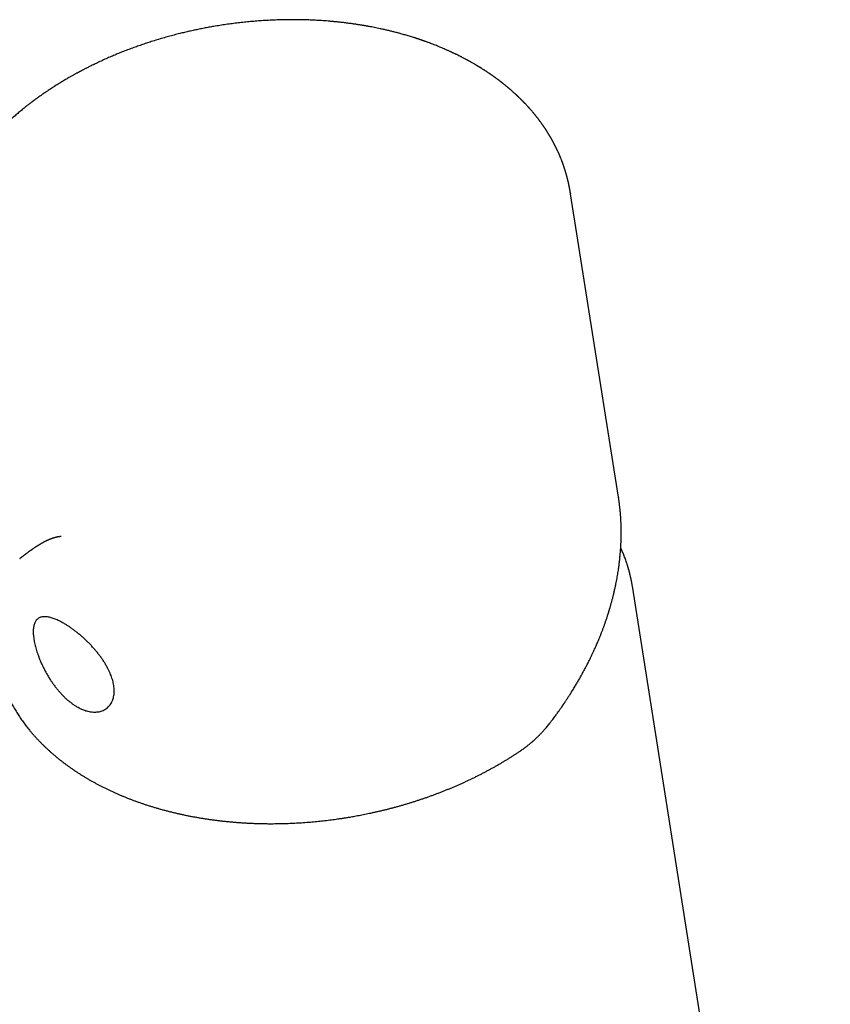
# Model space of a CAD drawing. Units: millimetres. Extents: x 8 to 572, y 12 to 447.
# Drawn here: x 493 to 552, y 149 to 221 of the extents above; entities that cross this region are included whole.
import ezdxf

# ---------------------------------------------------------------- set-up
doc = ezdxf.new("R2010")
doc.units = ezdxf.units.MM

msp = doc.modelspace()

# ---------------------------------------------------------------- linework, layer by layer
at = {"color": 7, "linetype": 'Continuous', "lineweight": 30}
for p, q in [((532.83, 208.149), (532.831, 208.146)), ((536.315, 186.123), (532.833, 208.146)), ((536.313, 186.123), (536.318, 186.094)), ((536.32, 186.094), (536.319, 186.1)), ((537.32, 179.673), (537.323, 179.655)), ((551.697, 88.773), (537.324, 179.655))]:
    msp.add_line(p, q, dxfattribs=at)
for points, knots in [([(532.832, 208.15), (532.83, 208.166), (532.825, 208.195), (532.819, 208.234), (532.814, 208.263), (532.811, 208.284), (532.808, 208.301), (532.805, 208.317), (532.802, 208.336), (532.798, 208.358), (532.794, 208.385), (532.788, 208.418), (532.782, 208.451), (532.776, 208.481), (532.771, 208.509), (532.766, 208.539), (532.759, 208.574), (532.752, 208.612), (532.744, 208.652), (532.736, 208.691), (532.728, 208.732), (532.719, 208.774), (532.71, 208.818), (532.701, 208.858), (532.692, 208.899), (532.682, 208.945), (532.67, 209), (532.656, 209.058), (532.643, 209.111), (532.632, 209.158), (532.622, 209.198), (532.612, 209.239), (532.601, 209.284), (532.588, 209.332), (532.575, 209.383), (532.562, 209.431), (532.55, 209.475), (532.539, 209.513), (532.529, 209.549), (532.518, 209.589), (532.504, 209.635), (532.488, 209.689), (532.472, 209.745), (532.454, 209.804), (532.436, 209.862), (532.417, 209.92), (532.399, 209.975), (532.382, 210.029), (532.363, 210.086), (532.342, 210.147), (532.321, 210.208), (532.301, 210.264), (532.283, 210.316), (532.263, 210.369), (532.243, 210.425), (532.22, 210.484), (532.197, 210.546), (532.171, 210.613), (532.143, 210.682), (532.116, 210.751), (532.091, 210.812), (532.069, 210.864), (532.05, 210.909), (532.03, 210.954), (532.01, 211.002), (531.987, 211.054), (531.963, 211.109), (531.938, 211.164), (531.912, 211.221), (531.887, 211.276), (531.863, 211.327), (531.842, 211.371), (531.824, 211.408), (531.807, 211.442), (531.79, 211.479), (531.773, 211.513), (531.757, 211.544), (531.743, 211.573), (531.728, 211.604), (531.711, 211.636), (531.696, 211.667), (531.682, 211.694), (531.671, 211.715), (531.663, 211.731), (531.657, 211.743), (531.65, 211.755), (531.642, 211.771), (531.631, 211.792), (531.616, 211.82), (531.596, 211.857), (531.571, 211.904), (531.542, 211.957), (531.51, 212.015), (531.482, 212.066), (531.46, 212.104), (531.447, 212.127), (531.437, 212.145), (531.428, 212.161), (531.416, 212.182), (531.399, 212.211), (531.379, 212.246), (531.358, 212.282), (531.337, 212.318), (531.315, 212.355), (531.292, 212.393), (531.268, 212.432), (531.244, 212.472), (531.224, 212.505), (531.208, 212.53), (531.198, 212.548), (531.189, 212.562), (531.18, 212.575), (531.172, 212.589), (531.161, 212.607), (531.147, 212.628), (531.131, 212.653), (531.109, 212.688), (531.082, 212.73), (531.051, 212.779), (531.021, 212.825), (530.992, 212.868), (530.966, 212.906), (530.944, 212.94), (530.925, 212.967), (530.912, 212.987), (530.903, 213), (530.895, 213.011), (530.886, 213.025), (530.873, 213.043), (530.857, 213.067), (530.839, 213.093), (530.819, 213.122), (530.799, 213.15), (530.772, 213.189), (530.737, 213.237), (530.696, 213.295), (530.659, 213.345), (530.627, 213.389), (530.6, 213.425), (530.575, 213.459), (530.548, 213.494), (530.519, 213.533), (530.485, 213.577), (530.451, 213.621), (530.419, 213.662), (530.39, 213.7), (530.359, 213.738), (530.329, 213.776), (530.302, 213.81), (530.28, 213.837), (530.263, 213.859), (530.249, 213.876), (530.236, 213.892), (530.221, 213.91), (530.201, 213.934), (530.175, 213.966), (530.145, 214.001), (530.108, 214.046), (530.065, 214.097), (530.02, 214.15), (529.979, 214.197), (529.945, 214.236), (529.915, 214.27), (529.888, 214.3), (529.861, 214.332), (529.829, 214.367), (529.791, 214.409), (529.749, 214.456), (529.704, 214.505), (529.657, 214.556), (529.61, 214.606), (529.569, 214.649), (529.536, 214.685), (529.509, 214.712), (529.484, 214.738), (529.462, 214.762), (529.442, 214.782), (529.426, 214.798), (529.412, 214.813), (529.394, 214.831), (529.371, 214.855), (529.339, 214.887), (529.302, 214.924), (529.26, 214.966), (529.214, 215.011), (529.164, 215.06), (529.12, 215.103), (529.083, 215.139), (529.055, 215.166), (529.026, 215.194), (528.999, 215.219), (528.976, 215.241), (528.957, 215.259), (528.943, 215.272), (528.933, 215.282), (528.923, 215.291), (528.909, 215.304), (528.89, 215.321), (528.866, 215.344), (528.829, 215.378), (528.781, 215.421), (528.725, 215.472), (528.671, 215.521), (528.617, 215.569), (528.565, 215.614), (528.517, 215.657), (528.472, 215.696), (528.432, 215.73), (528.397, 215.76), (528.366, 215.786), (528.336, 215.811), (528.304, 215.838), (528.268, 215.869), (528.227, 215.903), (528.181, 215.94), (528.14, 215.974), (528.103, 216.004), (528.073, 216.028), (528.042, 216.054), (528.009, 216.08), (527.974, 216.108), (527.938, 216.137), (527.902, 216.165), (527.87, 216.19), (527.845, 216.21), (527.825, 216.225), (527.811, 216.236), (527.8, 216.244), (527.788, 216.253), (527.774, 216.264), (527.755, 216.279), (527.729, 216.299), (527.698, 216.323), (527.665, 216.348), (527.63, 216.374), (527.596, 216.4), (527.563, 216.424), (527.513, 216.462), (527.445, 216.512), (527.377, 216.561), (527.327, 216.598), (527.293, 216.622), (527.258, 216.647), (527.224, 216.671), (527.194, 216.692), (527.17, 216.709), (527.153, 216.721), (527.142, 216.729), (527.134, 216.734), (527.123, 216.742), (527.106, 216.754), (527.081, 216.771), (527.049, 216.793), (527.011, 216.82), (526.966, 216.85), (526.915, 216.885), (526.859, 216.923), (526.798, 216.964), (526.736, 217.005), (526.674, 217.045), (526.614, 217.084), (526.55, 217.125), (526.483, 217.168), (526.429, 217.203), (526.39, 217.227), (526.371, 217.239), (526.358, 217.247), (526.348, 217.253), (526.334, 217.262), (526.313, 217.275), (526.285, 217.293), (526.252, 217.313), (526.216, 217.335), (526.176, 217.359), (526.135, 217.384), (526.093, 217.409), (526.053, 217.433), (526.004, 217.463), (525.948, 217.496), (525.885, 217.533), (525.816, 217.573), (525.738, 217.618), (525.666, 217.659), (525.61, 217.69), (525.575, 217.71), (525.546, 217.726), (525.524, 217.738), (525.51, 217.746), (525.499, 217.753), (525.485, 217.76), (525.468, 217.77), (525.443, 217.783), (525.41, 217.801), (525.368, 217.824), (525.314, 217.854), (525.251, 217.887), (525.183, 217.924), (525.118, 217.958), (525.05, 217.993), (524.979, 218.03), (524.908, 218.067), (524.844, 218.099), (524.785, 218.129), (524.695, 218.174), (524.615, 218.213), (524.546, 218.247), (524.525, 218.257), (524.508, 218.266), (524.495, 218.272), (524.485, 218.276), (524.473, 218.282), (524.456, 218.291), (524.432, 218.302), (524.401, 218.317), (524.363, 218.335), (524.318, 218.356), (524.265, 218.381), (524.205, 218.409), (524.138, 218.44), (524.065, 218.474), (523.985, 218.51), (523.901, 218.548), (523.739, 218.619), (523.499, 218.723), (523.176, 218.856), (522.843, 218.988), (522.587, 219.084), (522.414, 219.148), (522.328, 219.179), (522.247, 219.208), (522.173, 219.234), (522.105, 219.258), (522.049, 219.277), (522.002, 219.293), (521.965, 219.306), (521.931, 219.317), (521.902, 219.327), (521.88, 219.335), (521.863, 219.34), (521.849, 219.345), (521.833, 219.351), (521.812, 219.358), (521.782, 219.368), (521.744, 219.38), (521.697, 219.396), (521.642, 219.414), (521.579, 219.434), (521.508, 219.457), (521.358, 219.505), (521.131, 219.575), (520.827, 219.665), (520.54, 219.746), (520.269, 219.82), (520.015, 219.886), (519.76, 219.949), (519.506, 220.01), (519.255, 220.067), (519.021, 220.118), (518.802, 220.164), (518.598, 220.205), (518.439, 220.236), (518.322, 220.258), (518.248, 220.272), (518.18, 220.284), (518.118, 220.295), (518.064, 220.305), (518.02, 220.313), (517.984, 220.319), (517.957, 220.324), (517.932, 220.328), (517.906, 220.332), (517.874, 220.338), (517.834, 220.345), (517.787, 220.353), (517.733, 220.362), (517.663, 220.373), (517.576, 220.387), (517.473, 220.403), (517.36, 220.421), (517.238, 220.439), (517.107, 220.458), (516.966, 220.478), (516.816, 220.499), (516.659, 220.519), (516.499, 220.539), (516.292, 220.564), (516.04, 220.593), (515.753, 220.622), (515.483, 220.647), (515.231, 220.669), (514.987, 220.688), (514.753, 220.704), (514.529, 220.718), (514.317, 220.73), (514.115, 220.74), (513.922, 220.748), (513.738, 220.755), (513.561, 220.761), (513.391, 220.765), (513.224, 220.768), (513.058, 220.771), (512.892, 220.772), (512.727, 220.773), (512.445, 220.773), (512.047, 220.769), (511.532, 220.755), (511.02, 220.733), (510.527, 220.705), (510.055, 220.672), (509.603, 220.634), (509.153, 220.59), (508.704, 220.54), (508.258, 220.484), (507.814, 220.423), (507.372, 220.356), (506.959, 220.288), (506.575, 220.221), (506.22, 220.154), (505.866, 220.084), (505.514, 220.01), (505.163, 219.933), (504.809, 219.851), (504.44, 219.761), (504.052, 219.662), (503.646, 219.553), (503.233, 219.437), (502.814, 219.313), (502.414, 219.188), (502.033, 219.065), (501.671, 218.943), (501.305, 218.815), (500.936, 218.68), (500.564, 218.54), (500.196, 218.395), (499.832, 218.247), (499.473, 218.096), (499.111, 217.938), (498.748, 217.774), (498.456, 217.638), (498.239, 217.533), (498.1, 217.466), (497.972, 217.403), (497.855, 217.344), (497.748, 217.29), (497.654, 217.242), (497.571, 217.2), (497.5, 217.163), (497.438, 217.131), (497.386, 217.103), (497.346, 217.083), (497.317, 217.067), (497.295, 217.055), (497.272, 217.043), (497.245, 217.029), (497.212, 217.012), (497.171, 216.99), (497.124, 216.964), (497.067, 216.934), (497.002, 216.899), (496.929, 216.859), (496.85, 216.815), (496.767, 216.769), (496.684, 216.723), (496.542, 216.643), (496.341, 216.528), (496.081, 216.375), (495.818, 216.217), (495.552, 216.053), (495.289, 215.887), (495.033, 215.72), (494.786, 215.555), (494.571, 215.408), (494.387, 215.28), (494.262, 215.191), (494.171, 215.126), (494.114, 215.085), (494.062, 215.047), (494.016, 215.014), (493.977, 214.985), (493.945, 214.961), (493.919, 214.942), (493.901, 214.929), (493.888, 214.919), (493.876, 214.91), (493.86, 214.899), (493.838, 214.882), (493.809, 214.861), (493.774, 214.835), (493.736, 214.806), (493.696, 214.776), (493.642, 214.735), (493.572, 214.682), (493.481, 214.611), (493.38, 214.533), (493.269, 214.445), (493.106, 214.315), (492.891, 214.14), (492.629, 213.919), (492.426, 213.743), (492.282, 213.616), (492.197, 213.539), (492.117, 213.467), (492.042, 213.399), (491.975, 213.336), (491.913, 213.279), (491.865, 213.234), (491.828, 213.199), (491.801, 213.174), (491.776, 213.15), (491.753, 213.128), (491.732, 213.108), (491.71, 213.087), (491.686, 213.064), (491.655, 213.034), (491.616, 212.997), (491.571, 212.953), (491.521, 212.904), (491.468, 212.851), (491.416, 212.8), (491.368, 212.752), (491.323, 212.706), (491.276, 212.659), (491.227, 212.609), (491.178, 212.559), (491.131, 212.51), (491.086, 212.463), (491.046, 212.421), (491.009, 212.383), (490.979, 212.351), (490.955, 212.325), (490.937, 212.306), (490.925, 212.294), (490.917, 212.285), (490.908, 212.274), (490.894, 212.259), (490.874, 212.238), (490.85, 212.212), (490.824, 212.184), (490.798, 212.156), (490.761, 212.116), (490.714, 212.064), (490.656, 212), (490.605, 211.943), (490.559, 211.891), (490.519, 211.845), (490.476, 211.796), (490.432, 211.746), (490.392, 211.699), (490.357, 211.658), (490.33, 211.627), (490.308, 211.601), (490.291, 211.581), (490.279, 211.567), (490.269, 211.555), (490.258, 211.541), (490.243, 211.524), (490.224, 211.502), (490.199, 211.471), (490.169, 211.435), (490.134, 211.393), (490.09, 211.34), (490.038, 211.275), (489.976, 211.198), (489.92, 211.128), (489.87, 211.065), (489.828, 211.01), (489.787, 210.958), (489.749, 210.908), (489.714, 210.863), (489.683, 210.822), (489.657, 210.787), (489.63, 210.752), (489.601, 210.713), (489.567, 210.667), (489.53, 210.617), (489.481, 210.55), (489.423, 210.469), (489.367, 210.391), (489.324, 210.33), (489.295, 210.289), (489.27, 210.253), (489.25, 210.224), (489.234, 210.201), (489.222, 210.183), (489.21, 210.166), (489.197, 210.146), (489.179, 210.12), (489.157, 210.088), (489.133, 210.053), (489.108, 210.016), (489.083, 209.978), (489.057, 209.938), (489.013, 209.872), (488.951, 209.777), (488.891, 209.683), (488.851, 209.619), (488.831, 209.588), (488.815, 209.562), (488.803, 209.541), (488.793, 209.527), (488.786, 209.515), (488.778, 209.502), (488.768, 209.485), (488.754, 209.463), (488.738, 209.437), (488.72, 209.407), (488.7, 209.374), (488.681, 209.342), (488.663, 209.311), (488.645, 209.281), (488.623, 209.244), (488.597, 209.2), (488.568, 209.151), (488.543, 209.108), (488.521, 209.069), (488.499, 209.031), (488.478, 208.993), (488.456, 208.955), (488.437, 208.92), (488.416, 208.882), (488.392, 208.839), (488.364, 208.788), (488.333, 208.73), (488.289, 208.649), (488.234, 208.543), (488.184, 208.446), (488.149, 208.376), (488.13, 208.34), (488.115, 208.309), (488.103, 208.285), (488.094, 208.267), (488.086, 208.251), (488.077, 208.233), (488.065, 208.208), (488.05, 208.177), (488.033, 208.142), (488.007, 208.088), (487.975, 208.019), (487.941, 207.946), (487.913, 207.886), (487.891, 207.838), (487.871, 207.793), (487.855, 207.757), (487.842, 207.729), (487.833, 207.709), (487.826, 207.692), (487.82, 207.678), (487.813, 207.663), (487.805, 207.644), (487.794, 207.619), (487.782, 207.59), (487.764, 207.549), (487.744, 207.501), (487.72, 207.444), (487.696, 207.386), (487.671, 207.325), (487.65, 207.272), (487.632, 207.228), (487.621, 207.198), (487.611, 207.173), (487.603, 207.154), (487.597, 207.138), (487.59, 207.12), (487.581, 207.098), (487.57, 207.069), (487.557, 207.033), (487.541, 206.992), (487.52, 206.934), (487.493, 206.861), (487.468, 206.792), (487.449, 206.737), (487.436, 206.702), (487.426, 206.67), (487.417, 206.646), (487.411, 206.628), (487.405, 206.61), (487.398, 206.59), (487.39, 206.565), (487.38, 206.536), (487.369, 206.505), (487.359, 206.472), (487.346, 206.432), (487.331, 206.385), (487.314, 206.333), (487.298, 206.282), (487.283, 206.234), (487.269, 206.188), (487.258, 206.151), (487.25, 206.123), (487.244, 206.104), (487.239, 206.087), (487.235, 206.072), (487.232, 206.06), (487.228, 206.05), (487.225, 206.039), (487.221, 206.024), (487.215, 206.004), (487.208, 205.979), (487.2, 205.95), (487.191, 205.919), (487.183, 205.889), (487.175, 205.859), (487.167, 205.832), (487.158, 205.797), (487.147, 205.757), (487.135, 205.71), (487.121, 205.654), (487.104, 205.588), (487.084, 205.509), (487.069, 205.443), (487.057, 205.391), (487.048, 205.355), (487.04, 205.317), (487.031, 205.278), (487.022, 205.239), (487.015, 205.203), (487.008, 205.174), (487.004, 205.153), (487.001, 205.137), (486.998, 205.124), (486.995, 205.112), (486.992, 205.097), (486.988, 205.074), (486.981, 205.039), (486.971, 204.993), (486.96, 204.933), (486.946, 204.862), (486.931, 204.779), (486.916, 204.694), (486.902, 204.609), (486.889, 204.526), (486.878, 204.45), (486.867, 204.378), (486.857, 204.308), (486.847, 204.227), (486.835, 204.137), (486.823, 204.036), (486.814, 203.951), (486.807, 203.884), (486.803, 203.837), (486.799, 203.794), (486.795, 203.754), (486.792, 203.714), (486.788, 203.673), (486.785, 203.627), (486.781, 203.576), (486.776, 203.511), (486.772, 203.436), (486.767, 203.353), (486.763, 203.278), (486.761, 203.215), (486.759, 203.161), (486.757, 203.114), (486.756, 203.071), (486.755, 203.031), (486.754, 202.995), (486.753, 202.961), (486.753, 202.927), (486.752, 202.889), (486.752, 202.846), (486.751, 202.8), (486.751, 202.752), (486.751, 202.704), (486.752, 202.656), (486.752, 202.604), (486.753, 202.549), (486.754, 202.49), (486.756, 202.429), (486.758, 202.362), (486.76, 202.292), (486.764, 202.222), (486.766, 202.163), (486.769, 202.116), (486.771, 202.079), (486.773, 202.043), (486.776, 202.007), (486.778, 201.969), (486.781, 201.926), (486.785, 201.875), (486.789, 201.821), (486.794, 201.77), (486.798, 201.725), (486.801, 201.682), (486.805, 201.641), (486.809, 201.6), (486.813, 201.562), (486.817, 201.526), (486.821, 201.492), (486.824, 201.461), (486.828, 201.432), (486.831, 201.406), (486.834, 201.379), (486.837, 201.35), (486.841, 201.318), (486.846, 201.285), (486.85, 201.254), (486.853, 201.224), (486.858, 201.194), (486.862, 201.162), (486.866, 201.13), (486.87, 201.102), (486.874, 201.077), (486.877, 201.057), (486.879, 201.039), (486.882, 201.021), (486.886, 200.998), (486.89, 200.967), (486.896, 200.928), (486.901, 200.898), (486.904, 200.882)], [0, 0, 0, 0, 0.000708, 0.001279, 0.001713, 0.002021, 0.002287, 0.002532, 0.002853, 0.003213, 0.003695, 0.004297, 0.004922, 0.005452, 0.005888, 0.006438, 0.007083, 0.007815, 0.008522, 0.009279, 0.009989, 0.010781, 0.011652, 0.01243, 0.013057, 0.013995, 0.015055, 0.016173, 0.017343, 0.018101, 0.018871, 0.019655, 0.020497, 0.021444, 0.022496, 0.023449, 0.024299, 0.025044, 0.025734, 0.026401, 0.027405, 0.028446, 0.029616, 0.030738, 0.031915, 0.033108, 0.034211, 0.035242, 0.036341, 0.037644, 0.038927, 0.040038, 0.041025, 0.042105, 0.043278, 0.044443, 0.04572, 0.047084, 0.048552, 0.050005, 0.051323, 0.052322, 0.053256, 0.054149, 0.055132, 0.056228, 0.057408, 0.058555, 0.059736, 0.060939, 0.062034, 0.062985, 0.063687, 0.064411, 0.065173, 0.065999, 0.066571, 0.067185, 0.067841, 0.068539, 0.06924, 0.069822, 0.070277, 0.070603, 0.070812, 0.071031, 0.071393, 0.07184, 0.072373, 0.073236, 0.074246, 0.075384, 0.076651, 0.078047, 0.078661, 0.079161, 0.079543, 0.079856, 0.080193, 0.080924, 0.081749, 0.082497, 0.083278, 0.084088, 0.084929, 0.085799, 0.086699, 0.08755, 0.087995, 0.088379, 0.088703, 0.088966, 0.089245, 0.089628, 0.09012, 0.090705, 0.091291, 0.092436, 0.093523, 0.094552, 0.095523, 0.096418, 0.097176, 0.097794, 0.09827, 0.098501, 0.098703, 0.099006, 0.099425, 0.099961, 0.100596, 0.101253, 0.101891, 0.102512, 0.103919, 0.105232, 0.10648, 0.107392, 0.108229, 0.108975, 0.109762, 0.110677, 0.111719, 0.112829, 0.113711, 0.114605, 0.115508, 0.116423, 0.117299, 0.117889, 0.118391, 0.118805, 0.119136, 0.119512, 0.120115, 0.120867, 0.12176, 0.122673, 0.124068, 0.125416, 0.126507, 0.127479, 0.128297, 0.128968, 0.129699, 0.130579, 0.1316, 0.132784, 0.134001, 0.135252, 0.136532, 0.137757, 0.138477, 0.139163, 0.139814, 0.140424, 0.14094, 0.14135, 0.141673, 0.142028, 0.142699, 0.143511, 0.144461, 0.145545, 0.146689, 0.147942, 0.149306, 0.149987, 0.150692, 0.151422, 0.152116, 0.15269, 0.153144, 0.153477, 0.153695, 0.153922, 0.154214, 0.154696, 0.15529, 0.155997, 0.157369, 0.158711, 0.160017, 0.161285, 0.162516, 0.163666, 0.164708, 0.16564, 0.166452, 0.167124, 0.167771, 0.168516, 0.169343, 0.170263, 0.171291, 0.172455, 0.173089, 0.173757, 0.17446, 0.175198, 0.17597, 0.176776, 0.177612, 0.178353, 0.178891, 0.179309, 0.179608, 0.179811, 0.180059, 0.180373, 0.180754, 0.181335, 0.182025, 0.182785, 0.183532, 0.184262, 0.184977, 0.185676, 0.187517, 0.189284, 0.19, 0.190721, 0.191447, 0.19218, 0.192887, 0.193333, 0.193673, 0.193908, 0.194045, 0.194185, 0.194574, 0.195098, 0.195758, 0.196552, 0.197481, 0.198525, 0.199679, 0.200932, 0.202284, 0.203437, 0.204654, 0.205933, 0.207276, 0.208669, 0.209177, 0.209556, 0.209807, 0.209964, 0.210146, 0.210612, 0.21122, 0.211828, 0.212533, 0.213335, 0.21417, 0.214978, 0.215757, 0.216509, 0.217813, 0.219023, 0.220139, 0.221782, 0.223523, 0.224233, 0.224931, 0.225498, 0.225919, 0.226133, 0.226313, 0.226565, 0.226895, 0.227303, 0.227955, 0.22874, 0.229659, 0.230994, 0.232258, 0.233448, 0.234563, 0.236026, 0.237336, 0.238493, 0.239521, 0.240537, 0.243395, 0.243845, 0.244246, 0.244555, 0.244773, 0.244898, 0.245098, 0.24541, 0.245836, 0.246376, 0.247064, 0.247877, 0.248816, 0.249879, 0.251068, 0.252356, 0.253766, 0.255264, 0.256773, 0.262215, 0.267742, 0.273354, 0.279052, 0.280554, 0.28198, 0.283303, 0.284521, 0.285635, 0.286646, 0.287303, 0.287907, 0.288459, 0.288952, 0.289326, 0.289568, 0.289749, 0.290009, 0.290358, 0.290796, 0.291435, 0.292202, 0.293095, 0.294115, 0.295263, 0.296538, 0.301335, 0.30615, 0.310983, 0.314911, 0.318852, 0.322805, 0.326735, 0.330552, 0.334251, 0.337408, 0.340473, 0.343444, 0.344585, 0.345708, 0.34674, 0.347657, 0.348458, 0.349144, 0.349638, 0.350047, 0.350372, 0.350728, 0.351206, 0.351793, 0.352496, 0.353314, 0.354211, 0.355605, 0.357132, 0.358792, 0.360586, 0.362513, 0.364574, 0.366768, 0.369093, 0.371437, 0.373739, 0.378138, 0.382373, 0.386139, 0.389763, 0.393246, 0.396587, 0.399785, 0.402788, 0.405654, 0.408382, 0.410973, 0.413476, 0.415847, 0.418188, 0.420524, 0.422854, 0.425179, 0.427499, 0.43472, 0.441903, 0.449048, 0.456156, 0.462472, 0.46876, 0.475019, 0.481256, 0.487474, 0.493672, 0.499853, 0.506016, 0.511024, 0.516022, 0.521009, 0.525987, 0.530955, 0.535959, 0.541062, 0.54679, 0.55264, 0.558612, 0.564706, 0.570923, 0.576199, 0.581561, 0.587013, 0.592554, 0.598186, 0.60391, 0.609391, 0.614953, 0.620599, 0.626328, 0.632142, 0.634549, 0.636789, 0.638862, 0.640766, 0.642502, 0.644068, 0.64539, 0.646562, 0.647582, 0.648451, 0.649169, 0.649544, 0.649905, 0.650265, 0.650688, 0.651235, 0.651906, 0.652701, 0.653621, 0.654718, 0.655951, 0.657313, 0.65871, 0.660118, 0.661535, 0.665915, 0.670391, 0.674962, 0.67963, 0.684362, 0.688989, 0.693486, 0.697851, 0.700839, 0.703762, 0.704893, 0.705996, 0.706987, 0.707853, 0.708596, 0.709214, 0.709708, 0.710078, 0.710281, 0.710459, 0.710754, 0.711176, 0.711735, 0.712425, 0.713178, 0.71395, 0.71474, 0.716346, 0.718024, 0.720113, 0.722304, 0.724595, 0.729919, 0.735324, 0.7408, 0.74266, 0.744512, 0.746252, 0.747862, 0.749341, 0.750689, 0.751908, 0.752539, 0.753129, 0.753679, 0.754192, 0.754668, 0.75512, 0.755648, 0.756272, 0.75719, 0.758213, 0.759332, 0.760547, 0.761857, 0.762851, 0.763894, 0.764985, 0.766125, 0.767314, 0.768459, 0.76949, 0.770493, 0.771357, 0.772083, 0.772671, 0.773121, 0.773358, 0.773524, 0.773722, 0.77406, 0.774539, 0.775145, 0.775796, 0.776433, 0.777059, 0.778499, 0.77988, 0.781363, 0.782325, 0.783341, 0.784412, 0.785537, 0.786702, 0.787519, 0.78821, 0.788775, 0.789214, 0.789528, 0.789729, 0.790008, 0.790391, 0.790878, 0.79147, 0.792369, 0.793283, 0.794202, 0.795852, 0.797515, 0.799182, 0.800411, 0.801589, 0.802716, 0.803791, 0.804786, 0.805645, 0.806377, 0.807045, 0.807883, 0.808889, 0.809995, 0.81108, 0.813143, 0.815117, 0.816069, 0.816943, 0.817706, 0.818358, 0.818792, 0.819158, 0.819469, 0.819851, 0.820429, 0.821126, 0.821863, 0.82263, 0.823427, 0.824255, 0.825111, 0.827576, 0.830202, 0.83094, 0.831581, 0.83212, 0.832556, 0.832827, 0.833035, 0.833275, 0.833644, 0.834082, 0.834622, 0.835264, 0.835953, 0.836616, 0.837253, 0.837863, 0.838448, 0.839557, 0.840558, 0.84145, 0.842234, 0.842945, 0.843799, 0.844565, 0.845243, 0.845961, 0.846847, 0.847883, 0.849057, 0.850367, 0.852854, 0.855454, 0.856291, 0.85704, 0.857658, 0.858145, 0.858501, 0.858744, 0.859106, 0.859602, 0.860232, 0.860981, 0.861736, 0.863462, 0.865109, 0.866117, 0.867093, 0.867999, 0.868762, 0.869261, 0.869671, 0.869991, 0.870236, 0.870508, 0.870892, 0.871389, 0.871995, 0.872627, 0.873804, 0.874896, 0.876029, 0.877229, 0.878535, 0.879188, 0.879806, 0.880306, 0.880688, 0.88095, 0.881265, 0.881706, 0.882279, 0.882982, 0.883817, 0.884741, 0.88638, 0.888128, 0.888845, 0.889577, 0.890217, 0.890699, 0.890999, 0.891312, 0.891711, 0.892196, 0.892767, 0.893414, 0.894064, 0.894703, 0.895759, 0.896781, 0.89777, 0.898726, 0.899646, 0.900469, 0.90089, 0.901265, 0.901594, 0.901875, 0.902109, 0.902297, 0.902486, 0.902772, 0.903157, 0.90364, 0.904223, 0.904851, 0.905449, 0.906016, 0.906553, 0.907059, 0.908021, 0.908926, 0.909805, 0.911251, 0.912782, 0.914415, 0.915091, 0.915791, 0.916517, 0.917268, 0.918044, 0.918804, 0.919336, 0.919752, 0.92005, 0.92025, 0.920479, 0.92076, 0.921093, 0.92184, 0.922762, 0.923798, 0.925296, 0.926892, 0.928557, 0.930228, 0.93184, 0.9333, 0.934648, 0.93599, 0.937355, 0.939276, 0.941228, 0.943132, 0.944168, 0.945075, 0.94586, 0.946666, 0.947374, 0.948138, 0.949006, 0.95, 0.951118, 0.952711, 0.954349, 0.955849, 0.95699, 0.958004, 0.958898, 0.959718, 0.960475, 0.961167, 0.961794, 0.962427, 0.963126, 0.963948, 0.964831, 0.965748, 0.966697, 0.967626, 0.968504, 0.969665, 0.970766, 0.971883, 0.973149, 0.974551, 0.975881, 0.977118, 0.977868, 0.978562, 0.979242, 0.979916, 0.980586, 0.981371, 0.982339, 0.983476, 0.9844, 0.985222, 0.985995, 0.98676, 0.987518, 0.988286, 0.988902, 0.989528, 0.990123, 0.990645, 0.991096, 0.99157, 0.992122, 0.992763, 0.993396, 0.993951, 0.994428, 0.994922, 0.9955, 0.996066, 0.996574, 0.996988, 0.997345, 0.997611, 0.997903, 0.998242, 0.998699, 0.999284, 1, 1, 1, 1]), ([(531.377, 169.778), (531.415, 169.827), (531.487, 169.922), (531.592, 170.061), (531.689, 170.191), (531.778, 170.312), (531.859, 170.423), (531.932, 170.525), (531.997, 170.615), (532.054, 170.696), (532.105, 170.768), (532.149, 170.832), (532.188, 170.887), (532.22, 170.933), (532.246, 170.97), (532.266, 171), (532.281, 171.022), (532.291, 171.037), (532.3, 171.049), (532.307, 171.059), (532.314, 171.07), (532.324, 171.085), (532.339, 171.106), (532.36, 171.138), (532.387, 171.177), (532.419, 171.225), (532.457, 171.281), (532.501, 171.347), (532.551, 171.423), (532.607, 171.507), (532.667, 171.6), (532.733, 171.701), (532.803, 171.81), (532.878, 171.929), (532.957, 172.056), (533.041, 172.191), (533.123, 172.324), (533.201, 172.454), (533.274, 172.577), (533.347, 172.702), (533.419, 172.825), (533.518, 172.997), (533.641, 173.216), (533.785, 173.479), (533.921, 173.735), (534.049, 173.982), (534.169, 174.219), (534.282, 174.447), (534.386, 174.665), (534.485, 174.875), (534.573, 175.066), (534.651, 175.241), (534.72, 175.399), (534.788, 175.555), (534.854, 175.712), (534.921, 175.874), (534.992, 176.05), (535.069, 176.243), (535.149, 176.452), (535.23, 176.667), (535.293, 176.842), (535.339, 176.973), (535.369, 177.059), (535.399, 177.145), (535.429, 177.233), (535.458, 177.318), (535.486, 177.404), (535.513, 177.488), (535.539, 177.566), (535.561, 177.636), (535.58, 177.697), (535.596, 177.749), (535.609, 177.791), (535.62, 177.824), (535.628, 177.85), (535.635, 177.875), (535.644, 177.904), (535.655, 177.94), (535.668, 177.985), (535.684, 178.038), (535.702, 178.099), (535.723, 178.169), (535.745, 178.248), (535.77, 178.336), (535.797, 178.432), (535.824, 178.533), (535.852, 178.638), (535.881, 178.746), (535.91, 178.862), (535.94, 178.981), (535.969, 179.102), (535.998, 179.222), (536.034, 179.38), (536.078, 179.575), (536.126, 179.804), (536.169, 180.025), (536.209, 180.237), (536.244, 180.439), (536.276, 180.633), (536.305, 180.819), (536.331, 180.996), (536.354, 181.167), (536.375, 181.331), (536.394, 181.49), (536.411, 181.64), (536.425, 181.782), (536.438, 181.915), (536.449, 182.042), (536.459, 182.162), (536.466, 182.257), (536.471, 182.329), (536.475, 182.38), (536.478, 182.43), (536.481, 182.476), (536.483, 182.515), (536.485, 182.545), (536.486, 182.568), (536.487, 182.589), (536.489, 182.613), (536.49, 182.645), (536.492, 182.685), (536.495, 182.734), (536.497, 182.79), (536.5, 182.852), (536.502, 182.922), (536.505, 182.998), (536.509, 183.122), (536.512, 183.295), (536.514, 183.517), (536.513, 183.748), (536.509, 183.986), (536.501, 184.226), (536.49, 184.468), (536.475, 184.711), (536.459, 184.916), (536.445, 185.077), (536.434, 185.192), (536.423, 185.301), (536.412, 185.404), (536.4, 185.508), (536.387, 185.614), (536.374, 185.719), (536.361, 185.814), (536.349, 185.899), (536.338, 185.974), (536.328, 186.038), (536.322, 186.077), (536.32, 186.094)], [0, 0, 0, 0, 0.0097468, 0.0188849, 0.0274144, 0.0353352, 0.0426474, 0.0493509, 0.0551141, 0.0603362, 0.0650175, 0.0691579, 0.0727575, 0.0756677, 0.078093, 0.0800333, 0.0813775, 0.0823202, 0.0829987, 0.0836716, 0.084345, 0.0850191, 0.0866195, 0.0884538, 0.0910646, 0.0941396, 0.0976787, 0.1019856, 0.1068252, 0.1121974, 0.1181021, 0.1245393, 0.1315087, 0.1390102, 0.1470437, 0.1556089, 0.1647057, 0.1722259, 0.1800526, 0.1878743, 0.1955879, 0.2031935, 0.2200769, 0.2364024, 0.2521703, 0.2673807, 0.2820342, 0.2958841, 0.3091974, 0.3219744, 0.3342156, 0.3441821, 0.3537633, 0.3630306, 0.372485, 0.3822236, 0.3922462, 0.4044229, 0.4169934, 0.4299574, 0.4433146, 0.448402, 0.4535442, 0.458741, 0.4639926, 0.4692457, 0.4741593, 0.479437, 0.4841594, 0.4883267, 0.4919391, 0.4950534, 0.4975903, 0.4995498, 0.5009413, 0.5023013, 0.5039704, 0.5061407, 0.5087848, 0.5119436, 0.5156171, 0.5198051, 0.5245075, 0.5297239, 0.5354543, 0.5416982, 0.5477425, 0.5542005, 0.5610719, 0.5683202, 0.5755545, 0.5826685, 0.5896625, 0.6038476, 0.6175121, 0.6306567, 0.6432818, 0.6553881, 0.6669761, 0.6780463, 0.6886177, 0.6988187, 0.7086741, 0.7181843, 0.7273496, 0.7356756, 0.7436955, 0.7513607, 0.7585551, 0.7652739, 0.768505, 0.7716134, 0.7745994, 0.7774628, 0.7799978, 0.7816192, 0.7829148, 0.7841178, 0.7855738, 0.787286, 0.7898415, 0.7928136, 0.7962021, 0.8000068, 0.8042275, 0.8088641, 0.8138788, 0.8269026, 0.840461, 0.854553, 0.8691779, 0.8843347, 0.8989602, 0.9140476, 0.9295961, 0.9370647, 0.9442676, 0.9510822, 0.957509, 0.9635482, 0.9706896, 0.977202, 0.9830861, 0.9883428, 0.9929728, 0.9969772, 1, 1, 1, 1]), ([(492.837, 181.661), (492.852, 181.672), (492.88, 181.694), (492.919, 181.724), (492.952, 181.749), (492.979, 181.77), (493.001, 181.787), (493.044, 181.82), (493.092, 181.857), (493.147, 181.899), (493.187, 181.93), (493.229, 181.961), (493.272, 181.994), (493.313, 182.025), (493.354, 182.056), (493.397, 182.087), (493.442, 182.121), (493.488, 182.155), (493.536, 182.19), (493.583, 182.224), (493.62, 182.251), (493.646, 182.27), (493.664, 182.283), (493.683, 182.296), (493.706, 182.312), (493.733, 182.332), (493.762, 182.352), (493.791, 182.373), (493.82, 182.393), (493.849, 182.413), (493.875, 182.43), (493.9, 182.448), (493.927, 182.466), (493.957, 182.486), (493.988, 182.507), (494.019, 182.528), (494.047, 182.546), (494.074, 182.563), (494.099, 182.58), (494.125, 182.596), (494.148, 182.611), (494.168, 182.623), (494.187, 182.635), (494.205, 182.647), (494.223, 182.658), (494.239, 182.668), (494.255, 182.677), (494.273, 182.688), (494.293, 182.701), (494.315, 182.714), (494.337, 182.727), (494.355, 182.738), (494.386, 182.756), (494.429, 182.781), (494.485, 182.812), (494.538, 182.842), (494.591, 182.871), (494.65, 182.902), (494.707, 182.931), (494.757, 182.955), (494.793, 182.973), (494.824, 182.988), (494.854, 183.002), (494.887, 183.017), (494.916, 183.03), (494.938, 183.04), (494.953, 183.046), (494.967, 183.052), (494.984, 183.059), (495.003, 183.068), (495.023, 183.076), (495.045, 183.085), (495.069, 183.094), (495.093, 183.104), (495.115, 183.112), (495.135, 183.12), (495.159, 183.129), (495.184, 183.138), (495.207, 183.146), (495.229, 183.154), (495.25, 183.161), (495.271, 183.168), (495.29, 183.174), (495.312, 183.181), (495.335, 183.188), (495.357, 183.195), (495.374, 183.2), (495.385, 183.203), (495.396, 183.206), (495.408, 183.209), (495.422, 183.213), (495.438, 183.218), (495.456, 183.222), (495.474, 183.227), (495.491, 183.231), (495.505, 183.234), (495.519, 183.238), (495.536, 183.241), (495.553, 183.245), (495.57, 183.249), (495.584, 183.251), (495.597, 183.254), (495.61, 183.257), (495.625, 183.259), (495.637, 183.261), (495.649, 183.263), (495.658, 183.265), (495.668, 183.266), (495.678, 183.268), (495.689, 183.269), (495.699, 183.271), (495.708, 183.272), (495.723, 183.274), (495.745, 183.276), (495.77, 183.279), (495.796, 183.281), (495.819, 183.282), (495.838, 183.282), (495.851, 183.282), (495.857, 183.282), (495.859, 183.282), (495.86, 183.282), (495.86, 183.282)], [0, 0, 0, 0, 0.011512, 0.021421, 0.029734, 0.036458, 0.041731, 0.046678, 0.06909, 0.07881, 0.088828, 0.100025, 0.111131, 0.121788, 0.132103, 0.143062, 0.154702, 0.16706, 0.179667, 0.192033, 0.203666, 0.208628, 0.212954, 0.217457, 0.223504, 0.231108, 0.239061, 0.246225, 0.254797, 0.262109, 0.268971, 0.27554, 0.282505, 0.290265, 0.299399, 0.308089, 0.315345, 0.321969, 0.329367, 0.336307, 0.342599, 0.348125, 0.352867, 0.358153, 0.363176, 0.367164, 0.371087, 0.376118, 0.381695, 0.387804, 0.39398, 0.398949, 0.402884, 0.419324, 0.434181, 0.448617, 0.46328, 0.478515, 0.497838, 0.511604, 0.520556, 0.528918, 0.538081, 0.546962, 0.557587, 0.56289, 0.566754, 0.570531, 0.575693, 0.581631, 0.587833, 0.593749, 0.601397, 0.609285, 0.615485, 0.621061, 0.629346, 0.637386, 0.644348, 0.651711, 0.658291, 0.664132, 0.671849, 0.67821, 0.685862, 0.695293, 0.700184, 0.703739, 0.7074, 0.711561, 0.716335, 0.722125, 0.729062, 0.736404, 0.742286, 0.747707, 0.753104, 0.759185, 0.766943, 0.774293, 0.779576, 0.784682, 0.791082, 0.7976, 0.803648, 0.808932, 0.813421, 0.817651, 0.823048, 0.829065, 0.834341, 0.838855, 0.843193, 0.859466, 0.876525, 0.893775, 0.917063, 0.938582, 0.959741, 0.980228, 0.989854, 1, 1, 1, 1]), ([(537.324, 179.657), (537.319, 179.687), (537.309, 179.749), (537.292, 179.845), (537.274, 179.948), (537.253, 180.057), (537.229, 180.173), (537.207, 180.274), (537.188, 180.359), (537.173, 180.425), (537.158, 180.488), (537.144, 180.546), (537.129, 180.605), (537.114, 180.663), (537.099, 180.72), (537.086, 180.768), (537.075, 180.808), (537.066, 180.841), (537.058, 180.869), (537.051, 180.896), (537.042, 180.927), (537.032, 180.962), (537.02, 181.002), (537.006, 181.05), (536.989, 181.104), (536.971, 181.164), (536.95, 181.229), (536.918, 181.329), (536.874, 181.459), (536.819, 181.616), (536.773, 181.739), (536.738, 181.83), (536.715, 181.889), (536.692, 181.948), (536.669, 182.006), (536.646, 182.061), (536.626, 182.109), (536.609, 182.149), (536.595, 182.182), (536.583, 182.212), (536.571, 182.239), (536.56, 182.264), (536.551, 182.285), (536.542, 182.306), (536.532, 182.329), (536.52, 182.355), (536.506, 182.386), (536.492, 182.417), (536.483, 182.438), (536.479, 182.446)], [0, 0, 0, 0, 0.030204, 0.062986, 0.09835, 0.136296, 0.176827, 0.219945, 0.243754, 0.267777, 0.290341, 0.311314, 0.330697, 0.353675, 0.373926, 0.391449, 0.405632, 0.41733, 0.426641, 0.43604, 0.447131, 0.459545, 0.473711, 0.490948, 0.510313, 0.531808, 0.555432, 0.581185, 0.63888, 0.695732, 0.751651, 0.773363, 0.794932, 0.816357, 0.837638, 0.858391, 0.877426, 0.890519, 0.902597, 0.913661, 0.92371, 0.932745, 0.940765, 0.947812, 0.956067, 0.965574, 0.977062, 0.990533, 1, 1, 1, 1]), ([(496.991, 170.912), (496.928, 170.951), (496.801, 171.027), (496.612, 171.158), (496.425, 171.302), (496.241, 171.459), (496.059, 171.629), (495.881, 171.811), (495.706, 172.003), (495.538, 172.204), (495.376, 172.412), (495.22, 172.627), (495.07, 172.85), (494.927, 173.079), (494.79, 173.312), (494.662, 173.547), (494.542, 173.783), (494.431, 174.02), (494.328, 174.256), (494.238, 174.481), (494.16, 174.693), (494.092, 174.89), (494.033, 175.083), (493.98, 175.272), (493.935, 175.456), (493.897, 175.635), (493.865, 175.818), (493.84, 176.004), (493.824, 176.188), (493.818, 176.361), (493.824, 176.523), (493.84, 176.673), (493.866, 176.812), (493.904, 176.938), (493.951, 177.05), (494.01, 177.149), (494.079, 177.233), (494.159, 177.304), (494.249, 177.361), (494.35, 177.404), (494.46, 177.433), (494.58, 177.447), (494.709, 177.447), (494.848, 177.433), (494.989, 177.406), (495.13, 177.37), (495.269, 177.326), (495.412, 177.272), (495.561, 177.209), (495.714, 177.137), (495.872, 177.056), (496.043, 176.96), (496.227, 176.85), (496.422, 176.724), (496.619, 176.588), (496.818, 176.442), (497.018, 176.287), (497.219, 176.122), (497.418, 175.949), (497.614, 175.77), (497.806, 175.585), (497.993, 175.393), (498.175, 175.196), (498.352, 174.992), (498.522, 174.785), (498.684, 174.575), (498.835, 174.363), (498.976, 174.15), (499.106, 173.935), (499.22, 173.728), (499.319, 173.532), (499.403, 173.347), (499.477, 173.165), (499.54, 172.985), (499.593, 172.808), (499.636, 172.632), (499.67, 172.45), (499.693, 172.263), (499.702, 172.074), (499.697, 171.892), (499.677, 171.719), (499.642, 171.554), (499.593, 171.398), (499.53, 171.253), (499.455, 171.119), (499.367, 170.998), (499.266, 170.889), (499.154, 170.793), (499.03, 170.71), (498.896, 170.642), (498.753, 170.588), (498.602, 170.549), (498.443, 170.527), (498.277, 170.519), (498.112, 170.528), (497.951, 170.548), (497.795, 170.58), (497.638, 170.623), (497.479, 170.677), (497.318, 170.744), (497.155, 170.821), (497.046, 170.882), (496.991, 170.912)], [0, 0, 0, 0, 0.010481, 0.020876, 0.031231, 0.041589, 0.051998, 0.062501, 0.072985, 0.083384, 0.09374, 0.104098, 0.114504, 0.124999, 0.135514, 0.14593, 0.156291, 0.166643, 0.17703, 0.187497, 0.19652, 0.205463, 0.214355, 0.223225, 0.232104, 0.241019, 0.25, 0.260478, 0.27087, 0.281221, 0.291579, 0.30199, 0.3125, 0.32297, 0.333358, 0.343711, 0.354071, 0.364485, 0.374997, 0.385496, 0.395902, 0.406261, 0.416617, 0.427014, 0.437496, 0.446507, 0.455444, 0.464335, 0.473207, 0.48209, 0.491011, 0.5, 0.510482, 0.520877, 0.531232, 0.54159, 0.551999, 0.562501, 0.572986, 0.583384, 0.59374, 0.604099, 0.614504, 0.625, 0.635514, 0.64593, 0.656291, 0.666643, 0.67703, 0.687497, 0.69652, 0.705463, 0.714355, 0.723225, 0.732104, 0.741019, 0.75, 0.760478, 0.77087, 0.781221, 0.791579, 0.80199, 0.8125, 0.82297, 0.833358, 0.84371, 0.854071, 0.864485, 0.874998, 0.885496, 0.895903, 0.906261, 0.916617, 0.927014, 0.937497, 0.946507, 0.955443, 0.964333, 0.973206, 0.982089, 0.991011, 1, 1, 1, 1]), ([(491.076, 174.505), (491.083, 174.464), (491.099, 174.365), (491.129, 174.21), (491.165, 174.038), (491.203, 173.867), (491.244, 173.697), (491.288, 173.527), (491.335, 173.358), (491.385, 173.189), (491.438, 173.021), (491.493, 172.853), (491.552, 172.686), (491.613, 172.52), (491.677, 172.354), (491.744, 172.189), (491.814, 172.024), (491.887, 171.861), (491.962, 171.698), (492.041, 171.535), (492.122, 171.374), (492.206, 171.213), (492.293, 171.053), (492.383, 170.894), (492.475, 170.736), (492.57, 170.579), (492.668, 170.423), (492.769, 170.268), (492.873, 170.113), (492.979, 169.96), (493.088, 169.807), (493.2, 169.656), (493.315, 169.506), (493.432, 169.357), (493.552, 169.208), (493.674, 169.061), (493.8, 168.915), (493.928, 168.771), (494.058, 168.627), (494.191, 168.485), (494.327, 168.344), (494.466, 168.204), (494.607, 168.065), (494.75, 167.928), (494.896, 167.792), (495.045, 167.657), (495.196, 167.524), (495.349, 167.392), (495.505, 167.261), (495.664, 167.132), (495.825, 167.004), (495.988, 166.878), (496.154, 166.753), (496.322, 166.63), (496.492, 166.508), (496.665, 166.388), (496.84, 166.269), (497.017, 166.151), (497.196, 166.036), (497.378, 165.922), (497.562, 165.809), (497.748, 165.698), (497.936, 165.589), (498.126, 165.481), (498.319, 165.375), (498.513, 165.271), (498.71, 165.168), (498.908, 165.067), (499.109, 164.968), (499.311, 164.87), (499.516, 164.774), (499.722, 164.68), (499.931, 164.588), (500.141, 164.498), (500.353, 164.409), (500.567, 164.322), (500.783, 164.237), (501, 164.154), (501.219, 164.072), (501.44, 163.992), (501.663, 163.915), (501.887, 163.839), (502.113, 163.765), (502.34, 163.693), (502.57, 163.623), (502.8, 163.554), (503.032, 163.488), (503.266, 163.423), (503.501, 163.361), (503.738, 163.3), (503.976, 163.242), (504.215, 163.185), (504.456, 163.13), (504.698, 163.078), (504.942, 163.027), (505.186, 162.978), (505.432, 162.931), (505.68, 162.886), (505.928, 162.844), (506.178, 162.803), (506.429, 162.764), (506.681, 162.728), (506.934, 162.693), (507.188, 162.66), (507.443, 162.63), (507.7, 162.601), (507.957, 162.575), (508.216, 162.551), (508.475, 162.529), (508.736, 162.508), (508.997, 162.49), (509.26, 162.474), (509.523, 162.461), (509.787, 162.449), (510.053, 162.439), (510.319, 162.432), (510.587, 162.427), (510.855, 162.423), (511.115, 162.423), (511.366, 162.424), (511.609, 162.426), (511.852, 162.431), (512.094, 162.437), (512.337, 162.445), (512.581, 162.455), (512.824, 162.467), (513.067, 162.48), (513.31, 162.495), (513.553, 162.512), (513.796, 162.53), (514.039, 162.55), (514.281, 162.572), (514.522, 162.596), (514.763, 162.621), (515.002, 162.648), (515.239, 162.676), (515.472, 162.705), (515.695, 162.734), (515.893, 162.762), (516.066, 162.787), (516.249, 162.814), (516.379, 162.834), (516.458, 162.847)], [0, 0, 0, 0, 0.00509, 0.012191, 0.019295, 0.026403, 0.033514, 0.040628, 0.047746, 0.054868, 0.061994, 0.069124, 0.076258, 0.083396, 0.090538, 0.097684, 0.104835, 0.111991, 0.11915, 0.126315, 0.133483, 0.140657, 0.147835, 0.155017, 0.162204, 0.169395, 0.176591, 0.183792, 0.190997, 0.198206, 0.20542, 0.212638, 0.21986, 0.227087, 0.234317, 0.241552, 0.248791, 0.256033, 0.263279, 0.270529, 0.277783, 0.28504, 0.292301, 0.299565, 0.306832, 0.314102, 0.321376, 0.328652, 0.335932, 0.343214, 0.350499, 0.357786, 0.365077, 0.372369, 0.379664, 0.386961, 0.394261, 0.401563, 0.408866, 0.416172, 0.42348, 0.43079, 0.438102, 0.445415, 0.45273, 0.460047, 0.467366, 0.474687, 0.482009, 0.489333, 0.496658, 0.503985, 0.511313, 0.518644, 0.525975, 0.533309, 0.540643, 0.54798, 0.555318, 0.562658, 0.569999, 0.577343, 0.584688, 0.592034, 0.599383, 0.606734, 0.614086, 0.621441, 0.628798, 0.636157, 0.643518, 0.650882, 0.658248, 0.665617, 0.672989, 0.680364, 0.687742, 0.695124, 0.702508, 0.709897, 0.71729, 0.724687, 0.732088, 0.739494, 0.746905, 0.754322, 0.761745, 0.769174, 0.77661, 0.784053, 0.791504, 0.798964, 0.806433, 0.813912, 0.821403, 0.828905, 0.836422, 0.843953, 0.851501, 0.85828, 0.865058, 0.871834, 0.878609, 0.885381, 0.892151, 0.898918, 0.905681, 0.912441, 0.919195, 0.925943, 0.932682, 0.93941, 0.946123, 0.952814, 0.959472, 0.966077, 0.972587, 0.978899, 0.984674, 0.989163, 0.993383, 1, 1, 1, 1]), ([(529.262, 167.756), (529.304, 167.785), (529.384, 167.84), (529.499, 167.923), (529.604, 168.001), (529.699, 168.074), (529.784, 168.142), (529.86, 168.203), (529.927, 168.258), (529.985, 168.307), (530.033, 168.348), (530.072, 168.382), (530.102, 168.408), (530.127, 168.431), (530.151, 168.451), (530.174, 168.472), (530.211, 168.506), (530.264, 168.554), (530.327, 168.613), (530.388, 168.671), (530.447, 168.728), (530.51, 168.79), (530.579, 168.859), (530.654, 168.936), (530.734, 169.02), (530.817, 169.11), (530.903, 169.204), (530.99, 169.304), (531.082, 169.411), (531.177, 169.526), (531.276, 169.649), (531.343, 169.734), (531.377, 169.778)], [0, 0, 0, 0, 0.053262, 0.102621, 0.148113, 0.189769, 0.227614, 0.261093, 0.290931, 0.317138, 0.339725, 0.356055, 0.369786, 0.380921, 0.391032, 0.401766, 0.413123, 0.442357, 0.47505, 0.501, 0.52878, 0.558688, 0.591661, 0.627773, 0.667031, 0.709445, 0.75111, 0.795452, 0.842489, 0.892242, 0.944735, 1, 1, 1, 1]), ([(516.458, 162.847), (516.544, 162.86), (516.665, 162.88), (516.845, 162.91), (517, 162.937), (517.185, 162.969), (517.38, 163.005), (517.585, 163.044), (517.796, 163.085), (518.012, 163.128), (518.232, 163.174), (518.456, 163.222), (518.681, 163.273), (518.909, 163.325), (519.138, 163.379), (519.369, 163.435), (519.6, 163.493), (519.832, 163.553), (520.064, 163.615), (520.297, 163.679), (520.53, 163.745), (520.763, 163.812), (520.996, 163.881), (521.229, 163.952), (521.462, 164.025), (521.694, 164.1), (521.926, 164.176), (522.157, 164.254), (522.388, 164.334), (522.619, 164.415), (522.848, 164.498), (523.077, 164.583), (523.305, 164.67), (523.533, 164.758), (523.759, 164.848), (523.985, 164.939), (524.209, 165.033), (524.433, 165.127), (524.656, 165.224), (524.877, 165.322), (525.098, 165.422), (525.317, 165.523), (525.535, 165.625), (525.752, 165.73), (525.967, 165.836), (526.182, 165.943), (526.395, 166.052), (526.607, 166.162), (526.817, 166.274), (527.026, 166.388), (527.233, 166.502), (527.439, 166.619), (527.643, 166.736), (527.846, 166.855), (528.048, 166.976), (528.247, 167.098), (528.445, 167.221), (528.642, 167.346), (528.837, 167.472), (529.029, 167.599), (529.171, 167.694), (529.248, 167.747), (529.262, 167.756)], [0, 0, 0, 0, 0.01826, 0.025798, 0.038299, 0.051308, 0.065284, 0.079888, 0.094982, 0.110458, 0.126236, 0.142261, 0.158489, 0.174885, 0.191425, 0.208087, 0.224854, 0.241714, 0.258655, 0.275667, 0.292742, 0.309875, 0.327058, 0.344288, 0.36156, 0.37887, 0.396214, 0.413591, 0.430997, 0.448431, 0.465889, 0.483371, 0.500874, 0.518398, 0.535941, 0.553501, 0.571078, 0.58867, 0.606277, 0.623897, 0.641531, 0.659177, 0.676834, 0.694502, 0.712181, 0.72987, 0.747568, 0.765274, 0.78299, 0.800713, 0.818445, 0.836183, 0.853929, 0.871681, 0.88944, 0.907205, 0.924976, 0.942752, 0.960534, 0.978322, 0.996114, 1, 1, 1, 1])]:
    msp.add_open_spline(points, degree=3, knots=knots, dxfattribs=at)

doc.saveas('drawing.dxf')
